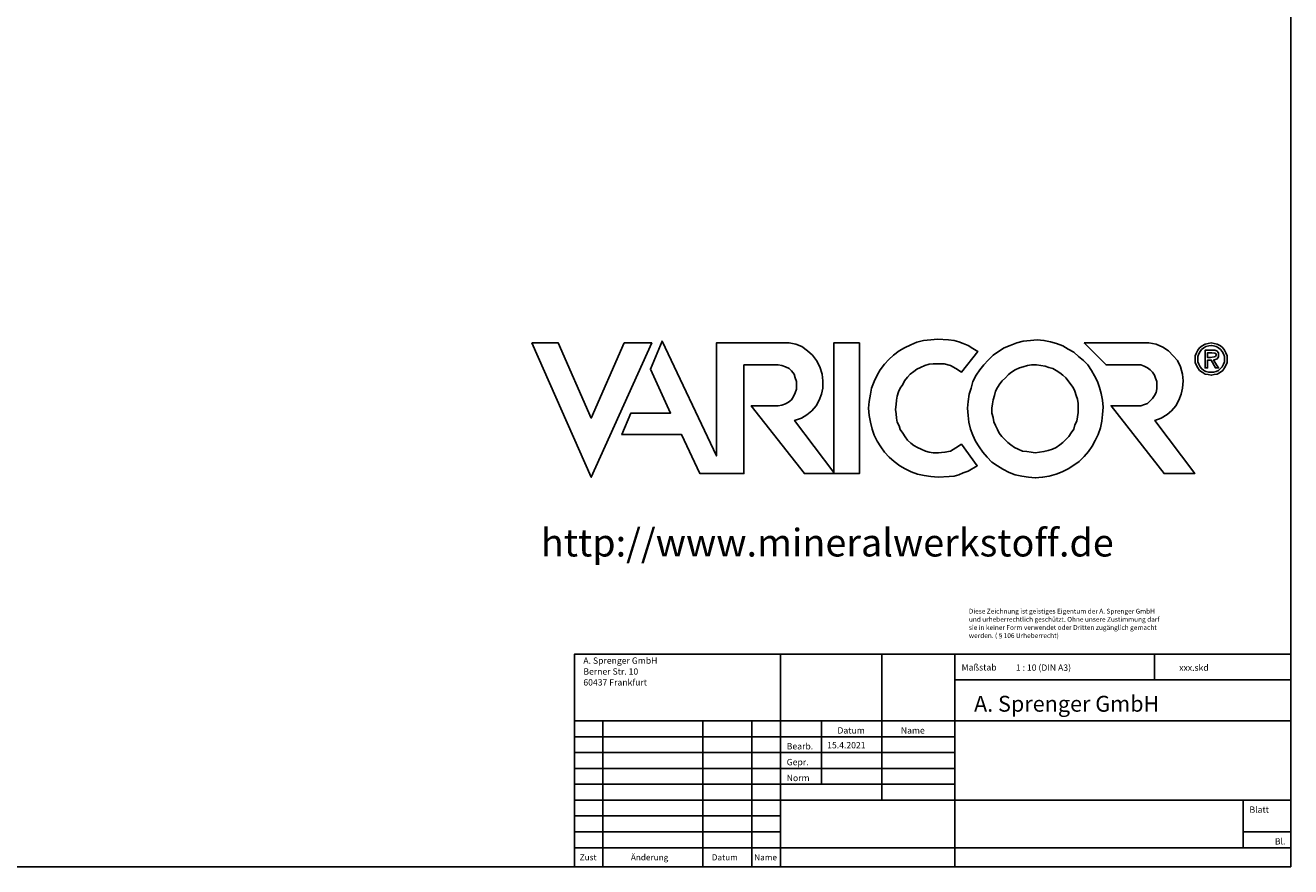
# Model space of a CAD drawing. Extents: x -500 to 3493, y -1003 to 1783.
# Drawn here: x 1497 to 3493, y -1003 to 324 of the extents above; entities that cross this region are included whole.
import ezdxf

# ---------------------------------------------------------------- set-up
doc = ezdxf.new("R2010")
doc.units = 0
doc.linetypes.add('STRICHPUNKTIERT', pattern=[1, 0.5, -0.25, 0, -0.25])
doc.linetypes.add('VERDECKT', pattern=[0.25, 0.125, -0.125])
doc.layers.add('LAYER01', color=7, linetype='CONTINUOUS')
doc.styles.add('SIMPLEX', font='SIMPLEX')

# ---------------------------------------------------------------- blocks, each defined once
blk = doc.blocks.new('VPS31501-G11')
at = {"layer": 'LAYER01', "color": 7, "linetype": 'CONTINUOUS'}
for points in [[(2295.803786, -177.114038), (2337.233473, -177.114038), (2389.261452, -295.622211), (2441.28943, -177.114038), (2484.646079, -177.114038), (2389.261452, -389.079877), (2295.803786, -177.114038), (2295.803786, -177.114038)], [(2437.435506, -321.636201), (2451.887722, -287.914363), (2514.513993, -287.914363), (2482.719117, -218.543724), (2501.025258, -174.223594), (2586.775075, -355.358039), (2586.775075, -177.114038), (2701.429324, -177.114038), (2701.429324, -177.114038), (2712.027616, -179.041), (2721.662427, -182.894924), (2730.333757, -189.639292), (2738.041606, -196.383659), (2744.785973, -205.054989), (2749.603379, -214.6898), (2753.457303, -226.251573), (2754.420784, -236.849865), (2754.420784, -236.849865), (2754.420784, -248.411638), (2752.493822, -258.046449), (2748.639897, -267.68126), (2743.822492, -276.35259), (2737.078124, -284.060438), (2729.370276, -290.804806), (2720.698946, -295.622211), (2710.100654, -299.476136), (2771.763444, -381.372028), (2771.763444, -177.114038), (2812.229649, -177.114038), (2812.229649, -383.29899), (2725.516351, -383.29899), (2641.693497, -276.35259), (2684.086665, -276.35259), (2684.086665, -276.35259), (2689.867551, -275.389109), (2695.648438, -273.462146), (2700.465843, -270.571703), (2705.283249, -266.717779), (2708.173692, -261.900373), (2711.064135, -256.119487), (2712.991097, -250.3386), (2712.991097, -243.594233), (2712.991097, -243.594233), (2712.991097, -237.813346), (2711.064135, -232.03246), (2709.137173, -226.251573), (2705.283249, -221.434168), (2701.429324, -217.580243), (2695.648438, -214.6898), (2689.867551, -212.762838), (2684.086665, -211.799357), (2630.131724, -211.799357), (2630.131724, -383.29899), (2560.761085, -383.29899), (2531.856653, -321.636201), (2437.435506, -321.636201), (2437.435506, -321.636201)], [(2999.14498, -190.602773), (2973.130991, -223.36113), (2973.130991, -223.36113), (2964.459661, -217.580243), (2955.788331, -212.762838), (2946.153521, -209.872395), (2935.555229, -209.872395), (2935.555229, -209.872395), (2928.810861, -209.872395), (2922.066493, -210.835876), (2915.322126, -212.762838), (2908.577758, -215.653281), (2902.796872, -218.543724), (2897.979466, -222.397649), (2892.19858, -226.251573), (2888.344655, -231.068979), (2883.52725, -236.849865), (2880.636807, -242.630752), (2876.782882, -248.411638), (2873.892439, -254.192525), (2871.965477, -260.936892), (2871.001996, -267.68126), (2870.038515, -274.425627), (2869.075033, -282.133476), (2869.075033, -282.133476), (2870.038515, -288.877844), (2871.001996, -295.622211), (2871.965477, -302.366579), (2874.85592, -308.147466), (2876.782882, -313.928352), (2880.636807, -319.709239), (2884.490731, -325.490125), (2888.344655, -330.307531), (2893.162061, -335.124936), (2897.979466, -338.97886), (2903.760353, -341.869304), (2909.541239, -344.759747), (2916.285607, -347.65019), (2922.066493, -349.577152), (2928.810861, -350.540633), (2936.51871, -350.540633), (2936.51871, -350.540633), (2947.117002, -349.577152), (2955.788331, -347.65019), (2964.459661, -342.832785), (2973.130991, -337.051898), (2998.181499, -370.773736), (2998.181499, -370.773736), (2983.729283, -379.445066), (2976.021434, -382.335509), (2969.277067, -385.225953), (2961.569218, -387.152915), (2953.861369, -388.116396), (2936.51871, -389.079877), (2936.51871, -389.079877), (2924.956937, -388.116396), (2914.358645, -386.189434), (2903.760353, -384.262472), (2894.125542, -380.408547), (2884.490731, -375.591142), (2875.819401, -370.773736), (2867.148071, -364.029369), (2859.440223, -357.285001), (2851.732374, -349.577152), (2845.951487, -340.905823), (2840.170601, -332.234493), (2835.353195, -322.599682), (2832.462752, -312.964871), (2829.572309, -302.366579), (2827.645347, -291.768287), (2826.681866, -280.206514), (2826.681866, -280.206514), (2827.645347, -269.608222), (2829.572309, -258.046449), (2831.499271, -248.411638), (2835.353195, -237.813346), (2840.170601, -228.178535), (2844.988006, -219.507205), (2851.732374, -210.835876), (2858.476742, -203.128027), (2866.18459, -196.383659), (2874.85592, -189.639292), (2883.52725, -184.821886), (2893.162061, -180.004481), (2902.796872, -176.150557), (2913.395164, -173.260113), (2924.956937, -172.296632), (2935.555229, -171.333151), (2935.555229, -171.333151), (2952.897888, -172.296632), (2961.569218, -173.260113), (2969.277067, -175.187075), (2976.021434, -178.077519), (2983.729283, -180.967962), (2991.437132, -185.785367), (2999.14498, -190.602773), (2999.14498, -190.602773)], [(3092.602646, -172.296632), (3092.602646, -172.296632), (3082.004354, -173.260113), (3070.442581, -174.223594), (3060.80777, -177.114038), (3050.209478, -180.967962), (3040.574667, -184.821886), (3031.903337, -190.602773), (3023.232008, -196.383659), (3015.524159, -204.091508), (3008.779791, -211.799357), (3002.035424, -219.507205), (2996.254537, -228.178535), (2991.437132, -237.813346), (2988.546688, -248.411638), (2985.656245, -258.046449), (2983.729283, -269.608222), (2982.765802, -280.206514), (2982.765802, -280.206514), (2983.729283, -291.768287), (2984.692764, -302.366579), (2987.583207, -312.964871), (2991.437132, -322.599682), (2995.291056, -332.234493), (3001.071943, -340.905823), (3006.852829, -349.577152), (3013.597197, -357.285001), (3021.305045, -364.99285), (3029.976375, -370.773736), (3038.647705, -376.554623), (3048.282516, -381.372028), (3057.917327, -385.225953), (3068.515619, -387.152915), (3079.113911, -389.079877), (3089.712203, -390.043358), (3089.712203, -390.043358), (3101.273976, -389.079877), (3111.872268, -387.152915), (3122.47056, -384.262472), (3132.105371, -380.408547), (3141.740181, -375.591142), (3150.411511, -369.810255), (3159.082841, -364.029369), (3166.79069, -356.32152), (3173.535057, -348.613671), (3179.315944, -339.942341), (3184.133349, -331.271012), (3188.950755, -321.636201), (3192.804679, -311.037909), (3194.731641, -300.439617), (3195.695122, -289.841325), (3196.658603, -278.279552), (3196.658603, -278.279552), (3195.695122, -267.68126), (3193.76816, -257.082968), (3190.877717, -247.448157), (3187.987274, -237.813346), (3183.169868, -229.142016), (3178.352463, -220.470687), (3172.571576, -211.799357), (3165.827209, -205.054989), (3158.11936, -198.310622), (3150.411511, -191.566254), (3141.740181, -186.748848), (3133.068852, -181.931443), (3123.434041, -178.077519), (3113.79923, -175.187075), (3103.200938, -173.260113), (3092.602646, -172.296632), (3092.602646, -172.296632)], [(3166.79069, -177.114038), (3268.919685, -177.114038), (3268.919685, -177.114038), (3280.481458, -179.041), (3291.07975, -183.858405), (3299.75108, -189.639292), (3307.458929, -197.34714), (3314.203296, -205.054989), (3319.020702, -214.6898), (3321.911145, -226.251573), (3322.874626, -236.849865), (3322.874626, -236.849865), (3321.911145, -248.411638), (3319.984183, -258.046449), (3316.130258, -267.68126), (3311.312853, -276.35259), (3304.568485, -284.060438), (3297.824118, -289.841325), (3288.189307, -295.622211), (3278.554496, -299.476136), (3341.180767, -383.29899), (3293.006712, -383.29899), (3209.183858, -276.35259), (3256.394431, -276.35259), (3256.394431, -276.35259), (3262.175317, -274.425627), (3266.992723, -272.498665), (3270.846647, -268.644741), (3274.700572, -264.790817), (3277.591015, -259.973411), (3280.481458, -255.156006), (3281.444939, -249.375119), (3281.444939, -243.594233), (3281.444939, -243.594233), (3281.444939, -237.813346), (3279.517977, -232.995941), (3277.591015, -228.178535), (3274.700572, -223.36113), (3270.846647, -219.507205), (3266.992723, -216.616762), (3261.211836, -213.726319), (3256.394431, -211.799357), (3201.476009, -211.799357), (3166.79069, -177.114038), (3166.79069, -177.114038)], [(3367.194756, -228.178535), (3367.194756, -228.178535), (3372.012161, -227.215054), (3376.829567, -226.251573), (3381.646972, -223.36113), (3385.500897, -220.470687), (3388.39134, -216.616762), (3390.318302, -212.762838), (3392.245264, -207.945432), (3392.245264, -202.164546), (3392.245264, -202.164546), (3392.245264, -197.34714), (3390.318302, -192.529735), (3388.39134, -188.675811), (3385.500897, -184.821886), (3381.646972, -181.931443), (3376.829567, -179.041), (3372.012161, -178.077519), (3367.194756, -177.114038), (3367.194756, -177.114038), (3362.377351, -178.077519), (3357.559945, -179.041), (3352.74254, -181.931443), (3348.888615, -184.821886), (3345.998172, -188.675811), (3344.07121, -192.529735), (3342.144248, -197.34714), (3342.144248, -202.164546), (3342.144248, -202.164546), (3342.144248, -207.945432), (3344.07121, -212.762838), (3345.998172, -216.616762), (3348.888615, -220.470687), (3352.74254, -223.36113), (3357.559945, -226.251573), (3362.377351, -227.215054), (3367.194756, -228.178535), (3367.194756, -228.178535)], [(3367.194756, -180.967962), (3367.194756, -180.967962), (3371.04868, -181.931443), (3374.902605, -182.894924), (3378.756529, -184.821886), (3381.646972, -187.71233), (3384.537416, -190.602773), (3386.464378, -194.456697), (3388.39134, -198.310622), (3388.39134, -202.164546), (3388.39134, -202.164546), (3388.39134, -206.981951), (3386.464378, -210.835876), (3384.537416, -214.6898), (3381.646972, -217.580243), (3378.756529, -220.470687), (3374.902605, -222.397649), (3371.04868, -223.36113), (3367.194756, -223.36113), (3367.194756, -223.36113), (3363.340832, -223.36113), (3358.523426, -222.397649), (3355.632983, -220.470687), (3351.779059, -217.580243), (3349.852096, -214.6898), (3347.925134, -210.835876), (3345.998172, -206.981951), (3345.998172, -202.164546), (3345.998172, -202.164546), (3345.998172, -198.310622), (3347.925134, -194.456697), (3349.852096, -190.602773), (3351.779059, -187.71233), (3355.632983, -184.821886), (3358.523426, -182.894924), (3363.340832, -181.931443), (3367.194756, -180.967962), (3367.194756, -180.967962)], [(3371.04868, -204.091508), (3371.04868, -204.091508), (3373.939124, -203.128027), (3376.829567, -202.164546), (3378.756529, -199.274103), (3378.756529, -196.383659), (3378.756529, -196.383659), (3378.756529, -192.529735), (3375.866086, -189.639292), (3372.975643, -188.675811), (3369.121718, -188.675811), (3357.559945, -188.675811), (3357.559945, -216.616762), (3361.41387, -216.616762), (3361.41387, -204.091508), (3367.194756, -204.091508), (3373.939124, -216.616762), (3378.756529, -216.616762), (3371.04868, -204.091508), (3371.04868, -204.091508)], [(3368.158237, -192.529735), (3368.158237, -192.529735), (3372.975643, -193.493216), (3374.902605, -194.456697), (3374.902605, -196.383659), (3374.902605, -196.383659), (3373.939124, -198.310622), (3372.012161, -199.274103), (3366.231275, -200.237584), (3361.41387, -200.237584), (3361.41387, -192.529735), (3368.158237, -192.529735), (3368.158237, -192.529735)], [(3089.712203, -350.540633), (3089.712203, -350.540633), (3082.967835, -349.577152), (3076.223467, -348.613671), (3069.4791, -347.65019), (3062.734732, -344.759747), (3056.953846, -341.869304), (3051.172959, -338.015379), (3046.355554, -334.161455), (3041.538148, -329.34405), (3036.720743, -324.526644), (3032.866818, -319.709239), (3029.976375, -313.928352), (3027.085932, -307.183984), (3024.195489, -301.403098), (3023.232008, -294.65873), (3021.305045, -287.914363), (3021.305045, -280.206514), (3021.305045, -280.206514), (3022.268527, -273.462146), (3023.232008, -266.717779), (3025.15897, -259.973411), (3027.085932, -253.229044), (3029.976375, -247.448157), (3033.8303, -241.66727), (3037.684224, -236.849865), (3042.501629, -232.03246), (3047.319035, -227.215054), (3052.13644, -223.36113), (3057.917327, -219.507205), (3064.661694, -216.616762), (3070.442581, -214.6898), (3077.186949, -212.762838), (3083.931316, -211.799357), (3091.639165, -211.799357), (3091.639165, -211.799357), (3098.383532, -212.762838), (3105.1279, -213.726319), (3110.908787, -215.653281), (3117.653154, -217.580243), (3122.47056, -220.470687), (3128.251446, -224.324611), (3133.068852, -228.178535), (3137.886257, -232.03246), (3141.740181, -236.849865), (3145.594106, -242.630752), (3149.44803, -247.448157), (3152.338473, -253.229044), (3154.265436, -259.973411), (3156.192398, -265.754298), (3157.155879, -272.498665), (3157.155879, -279.243033), (3157.155879, -279.243033), (3157.155879, -286.950882), (3156.192398, -293.695249), (3155.228917, -300.439617), (3152.338473, -306.220503), (3150.411511, -312.964871), (3146.557587, -318.745758), (3142.703663, -324.526644), (3137.886257, -329.34405), (3133.068852, -334.161455), (3128.251446, -338.015379), (3122.47056, -341.869304), (3116.689673, -344.759747), (3109.945306, -346.686709), (3103.200938, -348.613671), (3096.45657, -349.577152), (3089.712203, -350.540633), (3089.712203, -350.540633)]]:
    blk.add_lwpolyline(points, close=True, dxfattribs=at)
blk = doc.blocks.new('VPS31501-G13')
at = {"layer": 'LAYER01', "color": 1, "linetype": 'VERDECKT', "style": 'SIMPLEX'}
for s, p in [('A. Sprenger GmbH', (2376.790893, -683.313389)), ('Berner Str. 10', (2376.790893, -700.456247)), ('60437 Frankfurt', (2376.790893, -717.599104))]:
    blk.add_text(s, height=10, dxfattribs=at).set_placement(p)
blk = doc.blocks.new('VPS31501-G12')
at = {"layer": 'LAYER01', "color": 1, "linetype": 'CONTINUOUS'}
for p, q in [((2687.609348, -668.393577), (2687.609348, -1003.393577)), ((2847.609348, -898.393577), (2847.609348, -668.393577)), ((2962.609348, -1003.393577), (2962.609348, -668.393577)), ((3277.609348, -668.393577), (3277.609348, -708.393577)), ((3492.609348, -708.393577), (2962.609348, -708.393577)), ((2362.609348, -773.393577), (3492.609348, -773.393577)), ((2407.609348, -773.393577), (2407.609348, -1003.393577)), ((2565.393963, -1003.393577), (2565.393963, -773.393577)), ((2642.609348, -773.393577), (2642.609348, -1003.393577)), ((2752.609348, -873.393577), (2752.609348, -773.393577)), ((2362.609348, -798.393577), (2962.609348, -798.393577)), ((2362.609348, -823.393577), (2962.609348, -823.393577)), ((2362.609348, -848.393577), (2962.609348, -848.393577)), ((2362.609348, -873.393577), (2962.609348, -873.393577)), ((2362.609348, -898.393577), (3492.609348, -898.393577)), ((3417.609348, -898.393577), (3417.609348, -973.393577)), ((2362.609348, -923.393577), (2687.609348, -923.393577)), ((2362.609348, -948.393577), (2687.609348, -948.393577)), ((3417.609348, -948.393577), (3492.609348, -948.393577)), ((2362.609348, -973.393577), (3492.609348, -973.393577))]:
    blk.add_line(p, q, dxfattribs=at)
blk.add_lwpolyline([(2362.609348, -1003.393577), (2362.609348, -668.393577), (3492.609348, -668.393577), (3492.609348, -1003.393577)], close=True, dxfattribs=at)
at = {"layer": 'LAYER01'}
blk.add_blockref('VPS31501-G13', (0, 0), dxfattribs=at)
at = {"layer": 'LAYER01', "color": 1, "linetype": 'CONTINUOUS', "style": 'SIMPLEX'}
for s, height, p in [('Maßstab', 10, (2973.503347, -693.923579)), ('Datum', 10, (2777.609348, -793.393577)), ('Name', 10, (2877.609348, -793.393577)), ('Bearb.', 10, (2697.609348, -818.393577)), ('Gepr.', 10, (2697.609348, -843.393577)), ('Norm', 10, (2697.609348, -868.393577)), ('Blatt', 10, (3427.609348, -918.393577)), ('Bl.', 10, (3467.609348, -968.393577)), ('Zust', 9.5, (2371.008613, -993.393577)), ('Änderung', 9.5, (2451.73789, -993.393577)), ('Datum', 9.5, (2579.463492, -993.393577)), ('Name', 9.5, (2646.373251, -993.393577))]:
    blk.add_text(s, height=height, dxfattribs=at).set_placement(p)

msp = doc.modelspace()

# ---------------------------------------------------------------- linework, layer by layer
at = {"layer": 'LAYER01', "color": 7, "linetype": 'CONTINUOUS'}
msp.add_lwpolyline([(-499.565388, -1003.393577), (-499.565388, 1782.752127), (3492.609348, 1782.752127), (3492.609348, -1003.393577)], close=True, dxfattribs=at)

# ---------------------------------------------------------------- block references
at = {"layer": 'LAYER01'}
for name in ['VPS31501-G11', 'VPS31501-G12']:
    msp.add_blockref(name, (0, 0), dxfattribs=at)

# ---------------------------------------------------------------- texts
at = {"layer": 'LAYER01', "color": 7, "linetype": 'STRICHPUNKTIERT'}
msp.add_text('http://www.mineralwerkstoff.de', height=43.651062, dxfattribs=at).set_placement((2309.758783, -514.040818))
at = {"layer": 'LAYER01', "color": 7, "linetype": 'CONTINUOUS', "style": 'SIMPLEX'}
for s, p in [('Diese Zeichnung ist geistiges Eigentum der A. Sprenger GmbH', (2984.968125, -604.052564)), ('und urheberrechtlich geschützt. Ohne unsere Zustimmung darf ', (2984.968125, -616.909707)), ('werden. (§106 Urheberrecht)', (2984.968125, -642.623993)), ('sie in keiner Form verwendet oder Dritten zugänglich gemacht', (2984.968125, -629.76685))]:
    msp.add_text(s, height=7.5, dxfattribs=at).set_placement(p)
at = {"layer": 'LAYER01', "color": 1, "linetype": 'VERDECKT', "style": 'SIMPLEX'}
for s, height, p in [('1 : 10 (DIN A3)', 10, (3059.022009, -694.395921)), ('xxx.skd', 10, (3316.750603, -694.395921)), ('A. Sprenger GmbH', 25, (2993.078281, -758.874233)), ('15.4.2021', 10, (2761.412218, -816.759031))]:
    msp.add_text(s, height=height, dxfattribs=at).set_placement(p)

doc.saveas('drawing.dxf')
